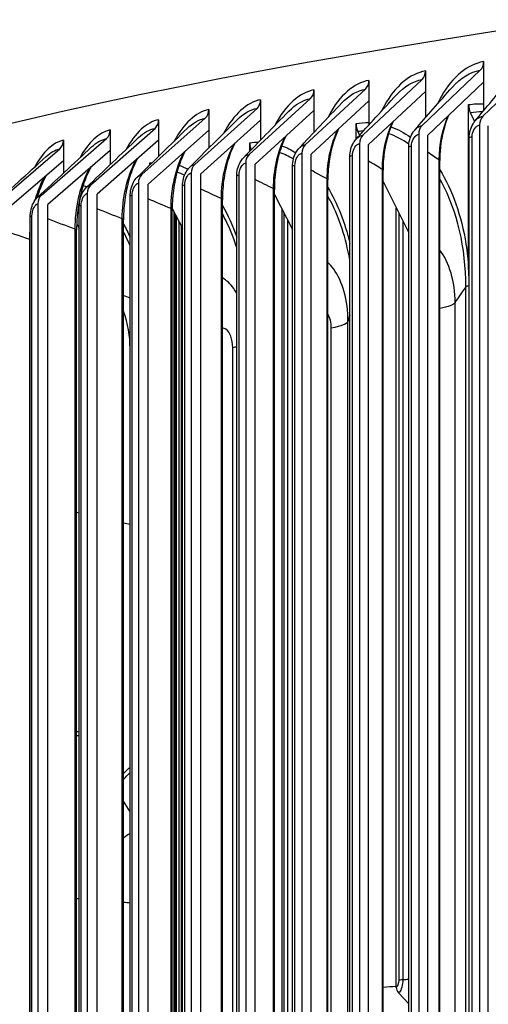
# Model space of a CAD drawing. Units: inches. Extents: x -19 to 86, y 1 to 83.
# Drawn here: x -6 to -5, y 73 to 77 of the extents above; entities that cross this region are included whole.
import ezdxf

# ---------------------------------------------------------------- set-up
doc = ezdxf.new("R2010")
doc.units = ezdxf.units.IN
doc.header["$LTSCALE"] = 4
doc.header["$MEASUREMENT"] = 0
doc.layers.add('Visible (ANSI)', color=7, linetype='Continuous')
doc.layers.add('Visible Narrow (ANSI)', color=7, linetype='Continuous')

msp = doc.modelspace()

# ---------------------------------------------------------------- linework, layer by layer
at = {"layer": 'Visible (ANSI)'}
for p, q in [((-4.83674, 76.47636), (-4.64105, 76.66493)), ((-4.83386, 76.66321), (-4.83386, 76.5932)), ((-5.04446, 76.44462), (-4.84509, 76.63376)), ((-5.03252, 76.6315), (-5.03252, 76.56148)), ((-5.24691, 76.4123), (-5.04396, 76.60201)), ((-5.22592, 76.59922), (-5.22592, 76.5292)), ((-4.83386, 76.5932), (-5.0251, 76.41177)), ((-4.83386, 76.5932), (-4.83386, 76.49549)), ((-5.444, 76.37941), (-5.23756, 76.5697)), ((-5.41397, 76.5664), (-5.41397, 76.49639)), ((-5.03252, 76.56148), (-5.2272, 76.37951)), ((-5.03252, 76.56148), (-5.03252, 76.47181)), ((-5.63563, 76.34597), (-5.4258, 76.53685)), ((-5.59658, 76.53306), (-5.59658, 76.46304)), ((-5.22592, 76.5292), (-5.42395, 76.34668)), ((-5.22592, 76.5292), (-5.22592, 76.44712)), ((-5.82172, 76.31199), (-5.60859, 76.50347)), ((-5.77366, 76.4992), (-5.77366, 76.42919)), ((-5.41397, 76.49639), (-5.61525, 76.31329)), ((-5.41397, 76.49639), (-5.41397, 76.4215)), ((-4.88516, 75.95604), (-4.88516, 76.51622)), ((-6.00218, 76.27749), (-5.78585, 76.46958)), ((-5.94514, 76.46485), (-5.94514, 76.39484)), ((-5.59658, 76.46304), (-5.80102, 76.27937)), ((-5.59658, 76.46304), (-5.59658, 76.39504)), ((-4.86585, 76.46155), (-4.87883, 76.48835)), ((-4.86585, 76.46155), (-4.86585, 76.45676)), ((-4.86585, 76.46155), (-4.86442, 76.4586)), ((-6.17692, 76.24248), (-5.9575, 76.4352)), ((-6.11092, 76.43002), (-6.11092, 76.36001)), ((-5.77366, 76.42919), (-5.98116, 76.24493)), ((-5.77366, 76.42919), (-5.77366, 76.36779)), ((-5.27014, 76.39816), (-5.27014, 76.45187)), ((-5.25759, 76.41209), (-5.26359, 76.42403)), ((-4.84777, 76.44693), (-4.84777, 69.55728)), ((-4.81773, 69.55381), (-4.81773, 76.44346)), ((-6.34586, 76.20699), (-6.12345, 76.40033)), ((-6.27093, 76.39473), (-6.27093, 76.32471)), ((-5.94514, 76.39484), (-6.1556, 76.20998)), ((-5.94514, 76.39484), (-5.94514, 76.33983)), ((-5.05569, 76.41516), (-5.05569, 69.52551)), ((-5.0251, 69.52213), (-5.0251, 76.41177)), ((-4.88328, 69.5871), (-4.88328, 76.4024)), ((-6.50892, 76.17102), (-6.28363, 76.365)), ((-6.11092, 76.36001), (-6.32426, 76.17455)), ((-6.11092, 76.36001), (-6.11092, 76.31118)), ((-5.63356, 76.35683), (-5.63356, 76.38538)), ((-5.25835, 76.38281), (-5.25835, 69.49316)), ((-5.2272, 69.48986), (-5.2272, 76.37951)), ((-5.09, 69.55535), (-5.09, 76.37065)), ((-6.27093, 76.32471), (-6.48704, 76.13865)), ((-6.27093, 76.32471), (-6.27093, 76.28191)), ((-5.45563, 76.34989), (-5.45563, 69.46024)), ((-5.42395, 69.45703), (-5.42395, 76.34668)), ((-5.29145, 69.52302), (-5.29145, 76.33832)), ((-4.98392, 69.50969), (-4.98392, 76.32499)), ((-5.97474, 76.31089), (-5.97474, 76.31688)), ((-5.64746, 76.31641), (-5.64746, 69.42676)), ((-5.61525, 69.42364), (-5.61525, 76.31329)), ((-5.48753, 69.49012), (-5.48753, 76.30542)), ((-5.17785, 69.47732), (-5.17785, 76.29262)), ((-5.83373, 76.2824), (-5.83373, 69.39275)), ((-5.80102, 69.38972), (-5.80102, 76.27937)), ((-5.67815, 69.45667), (-5.67815, 76.27197)), ((-5.36642, 69.44441), (-5.36642, 76.25971)), ((-5.17785, 76.25345), (-5.09, 76.07866)), ((-6.01437, 76.24786), (-6.01437, 69.35821)), ((-5.98117, 69.35528), (-5.98117, 76.24493)), ((-5.86323, 69.42269), (-5.86323, 76.23799)), ((-5.54953, 69.41097), (-5.54953, 76.22627)), ((-6.18928, 76.21282), (-6.18928, 69.32317)), ((-6.1556, 69.32033), (-6.1556, 76.20998)), ((-6.04268, 69.38818), (-6.04268, 76.20348)), ((-5.72709, 69.37702), (-5.72709, 76.19232)), ((-5.54953, 76.20898), (-5.48753, 76.08976)), ((-6.35839, 76.17729), (-6.35839, 69.28764)), ((-6.32426, 69.2849), (-6.32426, 76.17455)), ((-6.21642, 69.35318), (-6.21642, 76.16848)), ((-5.89904, 69.34257), (-5.89904, 76.15787)), ((-5.89903, 76.16097), (-5.86323, 76.09427)), ((-5.52297, 73.3403), (-5.52297, 76.15791)), ((-5.13234, 73.49928), (-5.13234, 76.16291)), ((-6.38435, 69.31769), (-6.38435, 76.13299)), ((-6.06527, 69.30764), (-6.06527, 76.12294)), ((-5.88721, 73.06621), (-5.88721, 76.13896)), ((-6.22572, 69.27225), (-6.22572, 76.08755)), ((-6.22529, 76.10902), (-6.21642, 76.09295)), ((-5.86721, 73.09394), (-5.86721, 76.10169)), ((-4.88516, 75.95604), (-4.88328, 75.95583)), ((-4.88333, 69.94905), (-4.88333, 75.89694)), ((-6.04283, 69.58607), (-6.04283, 75.68267)), ((-6.04283, 74.09882), (-6.06527, 74.1363)), ((-5.12514, 73.48102), (-5.09, 73.44354))]:
    msp.add_line(p, q, dxfattribs=at)
for centre, major_axis, ratio, start_param, end_param in [((6.21807, 75.53148), (-14.47323, 0), 0.1314988, 3.9945768, 6.2700491), ((-4.86446, 76.6666), (-0.00617, 0.03952), 0.7583132, 3.6237876, 4.5092762), ((-5.06367, 76.6348), (-0.00644, 0.03948), 0.7719443, 3.6185362, 4.5040247), ((-5.25761, 76.60243), (-0.00673, 0.03943), 0.7852144, 3.6129105, 4.498399), ((-5.44618, 76.56952), (-0.00703, 0.03938), 0.7981171, 3.6068751, 4.4923636), ((-5.62929, 76.53609), (-0.00735, 0.03932), 0.8106465, 3.60039, 4.4858785), ((-5.80686, 76.50214), (-0.00768, 0.03926), 0.8227967, 3.5934095, 4.478898), ((-4.84654, 76.51205), (-0.0079, 0.04937), 0.7656912, 1.3649027, 1.9455323), ((-5.97881, 76.46769), (-0.00804, 0.03918), 0.8345621, 3.5858817, 4.4713702), ((-4.81773, 76.44346), (-0.00591, 0.03956), 0.7443273, 0.4871036, 1.3725922), ((-6.14505, 76.43276), (-0.00842, 0.0391), 0.845937, 3.5777471, 4.4632356), ((-5.23018, 76.44791), (-0.00861, 0.04925), 0.7922398, 1.353595, 1.9342245), ((-5.0251, 76.41177), (-0.00617, 0.03952), 0.7583132, 0.482195, 1.3676835), ((-6.30551, 76.39737), (-0.00882, 0.03902), 0.8569162, 3.5689372, 4.4544257), ((-5.2272, 76.37951), (-0.00644, 0.03948), 0.7719443, 0.4769435, 1.362432), ((-5.59233, 76.38166), (-0.00941, 0.04911), 0.8173018, 1.3405541, 1.8269109), ((-5.42395, 76.34668), (-0.00673, 0.03943), 0.7852144, 0.4713178, 1.3568063), ((-5.61525, 76.31329), (-0.00703, 0.03938), 0.7981171, 0.4652824, 1.350771), ((-5.93233, 76.3134), (-0.0103, 0.04893), 0.8408303, 1.3254091, 1.4404814), ((-5.80102, 76.27937), (-0.00735, 0.03932), 0.8106465, 0.4587973, 1.3442858), ((-5.98116, 76.24493), (-0.00768, 0.03926), 0.8227967, 0.4518168, 1.3373054), ((-6.1556, 76.20998), (-0.00804, 0.03918), 0.8345621, 0.4442891, 1.3297776), ((-6.32425, 76.17455), (-0.00842, 0.03911), 0.845937, 0.4361544, 1.321643), ((-6.32496, 75.70366), (0.07338, -0.31575), 0.8627811, 1.3076746, 1.7092489), ((-5.10899, 73.49811), (0.00814, -0.02364), 0.9260782, 4.3564224, 5.1634306)]:
    msp.add_ellipse(centre, major_axis=major_axis, ratio=ratio, start_param=start_param, end_param=end_param, dxfattribs=at)
for points, knots in [([(-8.19529, 76.22552), (-8.12839, 76.32104), (-8.02923, 76.4035), (-7.5252, 76.71323), (-6.88402, 76.91733), (-5.16691, 77.27859), (-4.12732, 77.43419), (-1.73675, 77.69287), (-0.38892, 77.79623), (2.48323, 77.94163), (4.00672, 77.98375), (7.07688, 78.00274), (8.62299, 77.97963), (11.58251, 77.87051), (12.99535, 77.78451), (14.78286, 77.62583), (15.27337, 77.57596), (15.73767, 77.52212)], [6.1537261, 6.1537261, 6.1537261, 6.1537261, 6.272691, 6.272691, 6.6205072, 6.6205072, 6.9441381, 6.9441381, 7.2651905, 7.2651905, 7.5856849, 7.5856849, 7.9060465, 7.9060465, 8.2264763, 8.2264763, 8.3553536, 8.3553536, 8.3553536, 8.3553536]), ([(-5.14438, 76.45692), (-5.14943, 76.44561), (-5.15405, 76.43356), (-5.16507, 76.39928), (-5.17044, 76.37562), (-5.17646, 76.33222), (-5.17785, 76.31217), (-5.17785, 76.29262)], [0.25169162, 0.25169162, 0.25169162, 0.25169162, 0.35698098, 0.35698098, 0.54060302, 0.54060302, 0.69144884, 0.69144884, 0.69144884, 0.69144884]), ([(-4.95354, 76.47965), (-4.95843, 76.46814), (-4.96285, 76.45594), (-4.97336, 76.42112), (-4.97831, 76.39714), (-4.98297, 76.35714), (-4.98392, 76.34091), (-4.98392, 76.32499)], [0.25542443, 0.25542443, 0.25542443, 0.25542443, 0.35939503, 0.35939503, 0.54344897, 0.54344897, 0.66630029, 0.66630029, 0.66630029, 0.66630029]), ([(-4.88328, 76.4024), (-4.88328, 76.41096), (-4.88209, 76.41968), (-4.87758, 76.43597), (-4.87424, 76.44376), (-4.86805, 76.45381), (-4.86594, 76.45678), (-4.86365, 76.45956)], [0, 0, 0, 0, 0.06536025, 0.06536025, 0.12954637, 0.12954637, 0.15824611, 0.15824611, 0.15824611, 0.15824611]), ([(-5.32995, 76.43332), (-5.33516, 76.42219), (-5.33996, 76.41025), (-5.35141, 76.37651), (-5.35712, 76.35324), (-5.36453, 76.30664), (-5.36642, 76.28282), (-5.36642, 76.25971)], [0.2470667, 0.2470667, 0.2470667, 0.2470667, 0.3541711, 0.3541711, 0.53722219, 0.53722219, 0.71544853, 0.71544853, 0.71544853, 0.71544853]), ([(-5.09, 76.37065), (-5.09, 76.37919), (-5.08883, 76.3879), (-5.08441, 76.40416), (-5.08113, 76.41194), (-5.07465, 76.42265), (-5.07208, 76.42621), (-5.06924, 76.42948)], [0, 0, 0, 0, 0.06523952, 0.06523952, 0.12928832, 0.12928832, 0.16395457, 0.16395457, 0.16395457, 0.16395457]), ([(-5.5102, 76.40886), (-5.51553, 76.39792), (-5.52051, 76.38608), (-5.5323, 76.35292), (-5.53829, 76.33008), (-5.5471, 76.28049), (-5.54953, 76.25288), (-5.54953, 76.22627)], [0.24171873, 0.24171873, 0.24171873, 0.24171873, 0.35091807, 0.35091807, 0.53324685, 0.53324685, 0.73846657, 0.73846657, 0.73846657, 0.73846657]), ([(-5.29145, 76.33832), (-5.29145, 76.34683), (-5.29031, 76.35552), (-5.28597, 76.37176), (-5.28276, 76.37952), (-5.27604, 76.39083), (-5.27305, 76.39493), (-5.26971, 76.39864)], [0, 0, 0, 0, 0.06507524, 0.06507524, 0.12894616, 0.12894616, 0.16911072, 0.16911072, 0.16911072, 0.16911072]), ([(-5.8545, 76.35741), (-5.86, 76.34694), (-5.86522, 76.33539), (-5.87743, 76.30359), (-5.88382, 76.28177), (-5.89356, 76.23542), (-5.89688, 76.21024), (-5.89878, 76.17622), (-5.89904, 76.167), (-5.89904, 76.15787)], [0.22938652, 0.22938652, 0.22938652, 0.22938652, 0.34287207, 0.34287207, 0.52323861, 0.52323861, 0.71284431, 0.71284431, 0.78324147, 0.78324147, 0.78324147, 0.78324147]), ([(-5.68506, 76.38355), (-5.6905, 76.37283), (-5.69562, 76.36111), (-5.70766, 76.32859), (-5.71388, 76.30624), (-5.72303, 76.25922), (-5.72591, 76.23393), (-5.72699, 76.20354), (-5.72709, 76.19792), (-5.72709, 76.19232)], [0.23578645, 0.23578645, 0.23578645, 0.23578645, 0.34717021, 0.34717021, 0.52861024, 0.52861024, 0.71815522, 0.71815522, 0.76128826, 0.76128826, 0.76128826, 0.76128826]), ([(-5.48753, 76.30542), (-5.48753, 76.3139), (-5.48642, 76.32257), (-5.48218, 76.33876), (-5.47905, 76.3465), (-5.47213, 76.35837), (-5.46875, 76.36298), (-5.46492, 76.36707)], [0, 0, 0, 0, 0.06486294, 0.06486294, 0.12851135, 0.12851135, 0.17379402, 0.17379402, 0.17379402, 0.17379402]), ([(-6.01845, 76.33044), (-6.02396, 76.3203), (-6.02925, 76.30897), (-6.04154, 76.27798), (-6.04803, 76.25675), (-6.05828, 76.2112), (-6.06198, 76.1862), (-6.06479, 76.14856), (-6.06527, 76.13566), (-6.06527, 76.12294)], [0.2226197, 0.2226197, 0.2226197, 0.2226197, 0.3379655, 0.3379655, 0.51705177, 0.51705177, 0.70657363, 0.70657363, 0.80463344, 0.80463344, 0.80463344, 0.80463344]), ([(-5.67815, 76.27197), (-5.67815, 76.28042), (-5.67707, 76.28905), (-5.67294, 76.30518), (-5.66989, 76.3129), (-5.66282, 76.3253), (-5.65908, 76.33038), (-5.6548, 76.33482)], [0, 0, 0, 0, 0.06459804, 0.06459804, 0.12797514, 0.12797514, 0.17806626, 0.17806626, 0.17806626, 0.17806626]), ([(-6.17687, 76.30267), (-6.18233, 76.29291), (-6.18764, 76.28187), (-6.19991, 76.25183), (-6.20646, 76.23124), (-6.21711, 76.1866), (-6.22115, 76.16186), (-6.22495, 76.12064), (-6.22572, 76.10394), (-6.22572, 76.08755)], [0.21557562, 0.21557562, 0.21557562, 0.21557562, 0.33239121, 0.33239121, 0.50996402, 0.50996402, 0.69923641, 0.69923641, 0.82553922, 0.82553922, 0.82553922, 0.82553922]), ([(-5.86323, 76.23799), (-5.86323, 76.24639), (-5.86218, 76.25498), (-5.85817, 76.27105), (-5.8552, 76.27873), (-5.84802, 76.29163), (-5.84396, 76.29716), (-5.83923, 76.30192)], [0, 0, 0, 0, 0.06427601, 0.06427601, 0.12732869, 0.12732869, 0.18197653, 0.18197653, 0.18197653, 0.18197653]), ([(-6.32971, 76.27411), (-6.33505, 76.2648), (-6.34033, 76.25414), (-6.35087, 76.22898), (-6.35611, 76.21391), (-6.36065, 76.19797)], [0.20833685, 0.20833685, 0.20833685, 0.20833685, 0.32609094, 0.32609094, 0.46321886, 0.46321886, 0.46321886, 0.46321886]), ([(-6.04268, 76.20348), (-6.04268, 76.21184), (-6.04166, 76.22038), (-6.03778, 76.23636), (-6.0349, 76.244), (-6.02765, 76.25738), (-6.02328, 76.26335), (-6.01812, 76.2684)], [0, 0, 0, 0, 0.06389235, 0.06389235, 0.12656323, 0.12656323, 0.18556454, 0.18556454, 0.18556454, 0.18556454]), ([(-6.21642, 76.16848), (-6.21642, 76.17678), (-6.21543, 76.18526), (-6.21168, 76.20114), (-6.2089, 76.20873), (-6.20161, 76.22256), (-6.19696, 76.22896), (-6.19139, 76.23429)], [0, 0, 0, 0, 0.06344279, 0.06344279, 0.12567021, 0.12567021, 0.1888629, 0.1888629, 0.1888629, 0.1888629]), ([(-6.38435, 76.13299), (-6.38435, 76.14122), (-6.3834, 76.14964), (-6.37979, 76.1654), (-6.37712, 76.17293), (-6.36983, 76.18721), (-6.36492, 76.19402), (-6.35895, 76.19961)], [0, 0, 0, 0, 0.06292334, 0.06292334, 0.12464155, 0.12464155, 0.19189875, 0.19189875, 0.19189875, 0.19189875])]:
    msp.add_open_spline(points, degree=3, knots=knots, dxfattribs=at)
for points in [[(-4.86365, 76.45956), (-4.82578, 76.50541), (-4.78607, 76.5528), (-4.74476, 76.60142)], [(-5.06924, 76.42948), (-5.02801, 76.47719), (-4.98511, 76.52622), (-4.94076, 76.57632)], [(-5.46492, 76.36707), (-5.41743, 76.41797), (-5.36856, 76.46987), (-5.31851, 76.5226)], [(-5.26971, 76.39864), (-5.22527, 76.44802), (-5.17932, 76.49854), (-5.13205, 76.55001)], [(-5.6548, 76.33482), (-5.60438, 76.38712), (-5.55274, 76.44029), (-5.50001, 76.49419)], [(-5.83923, 76.30192), (-5.78604, 76.35551), (-5.73173, 76.40986), (-5.67645, 76.46486)], [(-6.01812, 76.2684), (-5.96228, 76.32318), (-5.90544, 76.37863), (-5.84771, 76.43466)], [(-6.19139, 76.23429), (-6.13302, 76.29018), (-6.07376, 76.34666), (-6.0137, 76.40365)], [(-6.35895, 76.19961), (-6.29818, 76.25654), (-6.2366, 76.314), (-6.17431, 76.3719)], [(-6.52072, 76.1644), (-6.45766, 76.22231), (-6.39388, 76.28067), (-6.32946, 76.33943)], [(-4.88333, 75.89694), (-4.88333, 75.91677), (-4.88394, 75.9365), (-4.88516, 75.95604)]]:
    msp.add_open_spline(points, degree=3, dxfattribs=at)
at = {"layer": 'Visible Narrow (ANSI)'}
for p, q in [((-4.87303, 69.59067), (-4.87303, 76.40597)), ((-5.08033, 69.55883), (-5.08033, 76.37413)), ((-5.28234, 69.52641), (-5.28234, 76.34171)), ((-4.98556, 69.51182), (-4.98556, 76.32712)), ((-5.47898, 69.49342), (-5.47898, 76.30872)), ((-5.17987, 69.47968), (-5.17987, 76.29497)), ((-5.67014, 69.45988), (-5.67014, 76.27518)), ((-5.36884, 69.44699), (-5.36884, 76.26229)), ((-5.85574, 69.4258), (-5.85574, 76.2411)), ((-5.55239, 69.41377), (-5.55239, 76.22907)), ((-6.03569, 69.3912), (-6.03569, 76.2065)), ((-5.73043, 69.38004), (-5.73043, 76.19534)), ((-6.20991, 69.3561), (-6.20991, 76.1714)), ((-5.90289, 69.34581), (-5.90289, 76.16111)), ((-6.37832, 69.32052), (-6.37832, 76.13581)), ((-6.06968, 69.3111), (-6.06968, 76.1264)), ((-5.89296, 76.14968), (-5.89296, 73.06606)), ((-5.88524, 76.13528), (-5.88524, 73.0915)), ((-5.51708, 76.14659), (-5.51708, 73.3655)), ((-5.50488, 76.12313), (-5.50488, 73.36756)), ((-5.12418, 76.14668), (-5.12418, 73.52439)), ((-5.11042, 76.11929), (-5.11042, 73.52627)), ((-6.23072, 69.27592), (-6.23072, 76.09122)), ((-5.87594, 76.11795), (-5.87594, 73.09381)), ((-5.86484, 76.09727), (-5.86484, 73.11923)), ((-6.38593, 69.24029), (-6.38593, 76.05559)), ((-4.89441, 69.94557), (-4.89441, 75.89347)), ((-4.88328, 75.89694), (-4.88333, 75.89694)), ((-4.93145, 69.89186), (-4.93145, 75.83976)), ((-5.35473, 69.80447), (-5.35473, 75.75237)), ((-5.29765, 69.82729), (-5.29765, 75.77519)), ((-5.69175, 69.73758), (-5.69175, 75.68548))]:
    msp.add_line(p, q, dxfattribs=at)
for centre, major_axis, start_param, end_param in [((6.21807, 75.97613), (-14.49646, 0), 3.9959752, 6.1413246), ((6.21807, 76.05911), (-14.33487, 0), 0.5194773, 0.520784), ((6.21807, 76.05911), (-14.33487, 0), 0.5415988, 0.5446284)]:
    msp.add_ellipse(centre, major_axis=major_axis, ratio=0.1314988, start_param=start_param, end_param=end_param, dxfattribs=at)
for points, knots in [([(-4.83386, 76.66321), (-4.88785, 76.65478), (-4.94084, 76.61131), (-4.97762, 76.54565), (-4.98236, 76.53718), (-4.98683, 76.52836), (-4.99102, 76.51925)], [-1.57079633, -1.57079633, -1.57079633, -1.57079633, -0.76721687, -0.76721687, -0.76721687, -0.66361456, -0.66361456, -0.66361456, -0.66361456]), ([(-5.03252, 76.6315), (-5.08512, 76.62291), (-5.1367, 76.57929), (-5.1725, 76.51353), (-5.17558, 76.50786), (-5.17855, 76.50204), (-5.18139, 76.49608)], [-1.57079633, -1.57079633, -1.57079633, -1.57079633, -0.76721687, -0.76721687, -0.76721687, -0.69798765, -0.69798765, -0.69798765, -0.69798765]), ([(-5.22592, 76.59922), (-5.2771, 76.59049), (-5.32725, 76.54673), (-5.36205, 76.48086), (-5.36365, 76.47783), (-5.36522, 76.47475), (-5.36676, 76.47164)], [-1.57079633, -1.57079633, -1.57079633, -1.57079633, -0.76721687, -0.76721687, -0.76721687, -0.73023784, -0.73023784, -0.73023784, -0.73023784]), ([(-5.41397, 76.5664), (-5.4637, 76.55753), (-5.51241, 76.51363), (-5.54619, 76.44766), (-5.54646, 76.44713), (-5.54674, 76.44659), (-5.54701, 76.44605)], [-1.57079633, -1.57079633, -1.57079633, -1.57079633, -0.76721687, -0.76721687, -0.76721687, -0.7606736, -0.7606736, -0.7606736, -0.7606736]), ([(-4.86358, 76.45949), (-4.8608, 76.46293), (-4.85779, 76.46593), (-4.8546, 76.46839), (-4.84897, 76.47272), (-4.84286, 76.47544), (-4.83674, 76.47636)], [2.51819781, 2.51819781, 2.51819781, 2.51819781, 2.7439596, 2.7439596, 2.7439596, 3.14159265, 3.14159265, 3.14159265, 3.14159265]), ([(-5.0692, 76.42943), (-5.0669, 76.43215), (-5.06445, 76.43456), (-5.06187, 76.4366), (-5.05638, 76.44094), (-5.05043, 76.44369), (-5.04446, 76.44462)], [2.55746905, 2.55746905, 2.55746905, 2.55746905, 2.7439596, 2.7439596, 2.7439596, 3.14159265, 3.14159265, 3.14159265, 3.14159265]), ([(-4.87303, 76.40597), (-4.87303, 76.42287), (-4.86422, 76.4402), (-4.85297, 76.44536), (-4.85126, 76.44614), (-4.84952, 76.44667), (-4.84777, 76.44693)], [1.5707963, 1.5707963, 1.5707963, 1.5707963, 2.9343474, 2.9343474, 2.9343474, 3.1415927, 3.1415927, 3.1415927, 3.1415927]), ([(-5.26967, 76.39861), (-5.26783, 76.4007), (-5.26589, 76.40258), (-5.26387, 76.40423), (-5.25853, 76.40859), (-5.25272, 76.41135), (-5.24691, 76.4123)], [2.5939403, 2.5939403, 2.5939403, 2.5939403, 2.7439596, 2.7439596, 2.7439596, 3.14159265, 3.14159265, 3.14159265, 3.14159265]), ([(-5.08033, 76.37413), (-5.08033, 76.39103), (-5.07174, 76.40838), (-5.06077, 76.41357), (-5.0591, 76.41436), (-5.0574, 76.4149), (-5.05569, 76.41516)], [1.5707963, 1.5707963, 1.5707963, 1.5707963, 2.9343474, 2.9343474, 2.9343474, 3.1415927, 3.1415927, 3.1415927, 3.1415927]), ([(-5.4649, 76.36705), (-5.46349, 76.3686), (-5.46202, 76.37002), (-5.4605, 76.37129), (-5.4553, 76.37567), (-5.44965, 76.37844), (-5.444, 76.37941)], [2.62805901, 2.62805901, 2.62805901, 2.62805901, 2.7439596, 2.7439596, 2.7439596, 3.14159265, 3.14159265, 3.14159265, 3.14159265]), ([(-5.28234, 76.34171), (-5.28234, 76.3586), (-5.27398, 76.37598), (-5.26329, 76.38121), (-5.26167, 76.382), (-5.26001, 76.38254), (-5.25835, 76.38281)], [1.5707963, 1.5707963, 1.5707963, 1.5707963, 2.9343474, 2.9343474, 2.9343474, 3.1415927, 3.1415927, 3.1415927, 3.1415927]), ([(-6.06968, 76.1264), (-6.06968, 76.1968), (-6.05298, 76.27018), (-6.02468, 76.32258), (-6.02383, 76.32415), (-6.02297, 76.3257), (-6.0221, 76.32724)], [1.57079633, 1.57079633, 1.57079633, 1.57079633, 2.42105754, 2.42105754, 2.42105754, 2.44656563, 2.44656563, 2.44656563, 2.44656563]), ([(-5.65479, 76.33481), (-5.65377, 76.33588), (-5.65273, 76.33688), (-5.65166, 76.3378), (-5.64661, 76.34219), (-5.64113, 76.34499), (-5.63563, 76.34597)], [2.66017319, 2.66017319, 2.66017319, 2.66017319, 2.7439596, 2.7439596, 2.7439596, 3.14159265, 3.14159265, 3.14159265, 3.14159265]), ([(-5.47898, 76.30872), (-5.47898, 76.32561), (-5.47084, 76.34302), (-5.46044, 76.34827), (-5.45886, 76.34907), (-5.45725, 76.34961), (-5.45563, 76.34989)], [1.5707963, 1.5707963, 1.5707963, 1.5707963, 2.9343474, 2.9343474, 2.9343474, 3.1415927, 3.1415927, 3.1415927, 3.1415927]), ([(-6.23072, 76.09122), (-6.23072, 76.16162), (-6.21461, 76.23504), (-6.18729, 76.28753), (-6.1852, 76.29155), (-6.18304, 76.29545), (-6.18082, 76.29922)], [1.57079633, 1.57079633, 1.57079633, 1.57079633, 2.42105754, 2.42105754, 2.42105754, 2.4862489, 2.4862489, 2.4862489, 2.4862489]), ([(-5.83922, 76.30192), (-5.83858, 76.30257), (-5.83794, 76.30319), (-5.83728, 76.30378), (-5.83237, 76.30818), (-5.82705, 76.31099), (-5.82172, 76.31199)], [2.69055997, 2.69055997, 2.69055997, 2.69055997, 2.7439596, 2.7439596, 2.7439596, 3.14159265, 3.14159265, 3.14159265, 3.14159265]), ([(-5.67014, 76.27518), (-5.67014, 76.29207), (-5.66223, 76.3095), (-5.65213, 76.31478), (-5.65059, 76.31558), (-5.64903, 76.31613), (-5.64746, 76.31641)], [1.5707963, 1.5707963, 1.5707963, 1.5707963, 2.9343474, 2.9343474, 2.9343474, 3.1415927, 3.1415927, 3.1415927, 3.1415927]), ([(-4.98402, 76.29372), (-4.94107, 76.22454), (-4.90957, 76.13665), (-4.8943, 76.03982), (-4.88999, 76.01247), (-4.88693, 75.98446), (-4.88516, 75.95604)], [-2.30077918, -2.30077918, -2.30077918, -2.30077918, -1.80641387, -1.80641387, -1.80641387, -1.66679185, -1.66679185, -1.66679185, -1.66679185]), ([(-6.36789, 76.18903), (-6.36147, 76.21196), (-6.35347, 76.23331), (-6.34411, 76.25202), (-6.34087, 76.25848), (-6.33748, 76.26461), (-6.33395, 76.27041)], [2.11842802, 2.11842802, 2.11842802, 2.11842802, 2.42105754, 2.42105754, 2.42105754, 2.52553069, 2.52553069, 2.52553069, 2.52553069]), ([(-6.01812, 76.2684), (-6.01783, 76.26868), (-6.01754, 76.26896), (-6.01725, 76.26924), (-6.0125, 76.27365), (-6.00734, 76.27648), (-6.00218, 76.27749)], [2.7194444, 2.7194444, 2.7194444, 2.7194444, 2.7439596, 2.7439596, 2.7439596, 3.14159265, 3.14159265, 3.14159265, 3.14159265]), ([(-5.85574, 76.2411), (-5.85574, 76.258), (-5.84807, 76.27544), (-5.83826, 76.28075), (-5.83678, 76.28156), (-5.83525, 76.28211), (-5.83373, 76.2824)], [1.5707963, 1.5707963, 1.5707963, 1.5707963, 2.9343474, 2.9343474, 2.9343474, 3.1415927, 3.1415927, 3.1415927, 3.1415927]), ([(-4.89441, 75.89347), (-4.89441, 76.02687), (-4.92441, 76.15504), (-4.97717, 76.25051), (-4.97938, 76.25451), (-4.98163, 76.25845), (-4.98392, 76.26233)], [1.57079633, 1.57079633, 1.57079633, 1.57079633, 2.24637479, 2.24637479, 2.24637479, 2.27467606, 2.27467606, 2.27467606, 2.27467606]), ([(-6.03569, 76.2065), (-6.03569, 76.2234), (-6.02826, 76.24087), (-6.01876, 76.24621), (-6.01732, 76.24702), (-6.01584, 76.24757), (-6.01437, 76.24786)], [1.5707963, 1.5707963, 1.5707963, 1.5707963, 2.9343474, 2.9343474, 2.9343474, 3.1415927, 3.1415927, 3.1415927, 3.1415927]), ([(-6.20991, 76.1714), (-6.20991, 76.1883), (-6.20272, 76.20579), (-6.19353, 76.21115), (-6.19214, 76.21197), (-6.19071, 76.21253), (-6.18928, 76.21282)], [1.5707963, 1.5707963, 1.5707963, 1.5707963, 2.9343474, 2.9343474, 2.9343474, 3.1415927, 3.1415927, 3.1415927, 3.1415927]), ([(-5.29164, 75.98546), (-5.30462, 76.06002), (-5.32677, 76.12871), (-5.3566, 76.18565), (-5.35979, 76.19173), (-5.36307, 76.19768), (-5.36642, 76.20349)], [1.84222386, 1.84222386, 1.84222386, 1.84222386, 2.24637479, 2.24637479, 2.24637479, 2.28957537, 2.28957537, 2.28957537, 2.28957537]), ([(-6.37832, 76.13581), (-6.37832, 76.15271), (-6.37137, 76.17022), (-6.3625, 76.17561), (-6.36115, 76.17643), (-6.35977, 76.17699), (-6.35839, 76.17729)], [1.5707963, 1.5707963, 1.5707963, 1.5707963, 2.9343474, 2.9343474, 2.9343474, 3.1415927, 3.1415927, 3.1415927, 3.1415927]), ([(-5.67829, 76.02692), (-5.68844, 76.0599), (-5.7005, 76.09072), (-5.71431, 76.11868), (-5.71843, 76.12701), (-5.7227, 76.13508), (-5.7271, 76.14288)], [2.04733438, 2.04733438, 2.04733438, 2.04733438, 2.24637479, 2.24637479, 2.24637479, 2.30566695, 2.30566695, 2.30566695, 2.30566695]), ([(-6.04269, 76.03409), (-6.04495, 76.0394), (-6.04727, 76.04462), (-6.04964, 76.04974), (-6.05462, 76.06051), (-6.05985, 76.07085), (-6.06528, 76.08073)], [2.2098226, 2.2098226, 2.2098226, 2.2098226, 2.24637479, 2.24637479, 2.24637479, 2.3232602, 2.3232602, 2.3232602, 2.3232602]), ([(-4.93145, 75.83976), (-4.93145, 75.91077), (-4.95097, 75.97791), (-4.98332, 76.01926), (-4.98352, 76.01951), (-4.98372, 76.01977), (-4.98392, 76.02002)], [1.57079633, 1.57079633, 1.57079633, 1.57079633, 2.42086721, 2.42086721, 2.42086721, 2.42610812, 2.42610812, 2.42610812, 2.42610812]), ([(-5.29765, 75.77519), (-5.29765, 75.8462), (-5.31607, 75.91324), (-5.34657, 75.9544), (-5.35276, 75.96276), (-5.35942, 75.97004), (-5.36643, 75.9762)], [1.5707963, 1.5707963, 1.5707963, 1.5707963, 2.4208672, 2.4208672, 2.4208672, 2.5934105, 2.5934105, 2.5934105, 2.5934105]), ([(-5.67818, 75.87144), (-5.68132, 75.87717), (-5.68464, 75.88255), (-5.68812, 75.88754), (-5.69967, 75.9041), (-5.71295, 75.91639), (-5.72712, 75.92401)], [2.31730567, 2.31730567, 2.31730567, 2.31730567, 2.42086721, 2.42086721, 2.42086721, 2.76411151, 2.76411151, 2.76411151, 2.76411151]), ([(-5.69175, 75.68548), (-5.69175, 75.71404), (-5.7013, 75.73983), (-5.71503, 75.74855), (-5.71885, 75.75098), (-5.72294, 75.75217), (-5.72709, 75.75208)], [1.5707963, 1.5707963, 1.5707963, 1.5707963, 2.7232442, 2.7232442, 2.7232442, 3.0441526, 3.0441526, 3.0441526, 3.0441526]), ([(-5.11042, 73.52627), (-5.11042, 73.50833), (-5.11539, 73.48958), (-5.12176, 73.48326), (-5.12287, 73.48217), (-5.12401, 73.48141), (-5.12514, 73.48102)], [1.5707963, 1.5707963, 1.5707963, 1.5707963, 2.9093397, 2.9093397, 2.9093397, 3.1415927, 3.1415927, 3.1415927, 3.1415927])]:
    msp.add_open_spline(points, degree=3, knots=knots, dxfattribs=at)
for points in [[(-4.94072, 76.57621), (-4.91234, 76.60807), (-4.8789, 76.62847), (-4.84509, 76.63376)], [(-5.13201, 76.54987), (-5.10551, 76.57856), (-5.0749, 76.59696), (-5.04396, 76.60201)], [(-5.31846, 76.52245), (-5.29381, 76.54828), (-5.26583, 76.56487), (-5.23756, 76.5697)], [(-5.59658, 76.53306), (-5.6435, 76.5243), (-5.68944, 76.48243), (-5.72206, 76.4194)], [(-5.49996, 76.49402), (-5.47712, 76.51727), (-5.45159, 76.53224), (-5.4258, 76.53685)], [(-5.77366, 76.4992), (-5.81752, 76.49062), (-5.86049, 76.45123), (-5.89181, 76.39178)], [(-5.67639, 76.46467), (-5.65532, 76.48557), (-5.63207, 76.49908), (-5.60859, 76.50347)], [(-4.88516, 76.51622), (-4.86807, 76.51896), (-4.85092, 76.5199), (-4.83387, 76.51911)], [(-4.83724, 76.49142), (-4.85108, 76.49159), (-4.86498, 76.49057), (-4.87883, 76.48835)], [(-5.94514, 76.46485), (-5.98609, 76.45645), (-6.02622, 76.41935), (-6.05618, 76.36326)], [(-5.84765, 76.43446), (-5.82829, 76.45322), (-5.80717, 76.46541), (-5.78585, 76.46958)], [(-5.27014, 76.45187), (-5.25541, 76.45444), (-5.24065, 76.45553), (-5.22593, 76.45518)], [(-5.17987, 76.29497), (-5.17987, 76.35051), (-5.16771, 76.40774), (-5.14636, 76.45494)], [(-4.98556, 76.32712), (-4.98556, 76.37914), (-4.9746, 76.43261), (-4.95519, 76.47792)], [(-6.11092, 76.43002), (-6.14911, 76.4218), (-6.18653, 76.38684), (-6.21509, 76.33389)], [(-6.01364, 76.40346), (-5.99592, 76.42026), (-5.9768, 76.43124), (-5.9575, 76.4352)], [(-5.36884, 76.26229), (-5.36884, 76.32129), (-5.3555, 76.38225), (-5.33227, 76.43109)], [(-5.24457, 76.42652), (-5.25091, 76.42597), (-5.25725, 76.42514), (-5.26359, 76.42403)], [(-5.15101, 76.44075), (-5.12786, 76.43229), (-5.10532, 76.42017), (-5.08382, 76.40457)], [(-6.27093, 76.39473), (-6.30649, 76.38669), (-6.34133, 76.35373), (-6.36845, 76.30375)], [(-6.17426, 76.3717), (-6.15812, 76.38672), (-6.14086, 76.39658), (-6.12345, 76.40033)], [(-5.63356, 76.38538), (-5.62322, 76.38736), (-5.61286, 76.38851), (-5.60251, 76.38886)], [(-5.55239, 76.22907), (-5.55239, 76.29151), (-5.5379, 76.35618), (-5.51286, 76.40639)], [(-5.08944, 76.38136), (-5.11178, 76.39722), (-5.13526, 76.4092), (-5.15937, 76.41692)], [(-4.87303, 76.40597), (-4.87956, 76.40499), (-4.88321, 76.40369), (-4.88326, 76.4024)], [(-6.32941, 76.33924), (-6.31479, 76.35261), (-6.29927, 76.36146), (-6.28363, 76.365)], [(-5.90289, 76.16111), (-5.90289, 76.2303), (-5.8862, 76.30232), (-5.85783, 76.35445)], [(-5.73043, 76.19534), (-5.73043, 76.26117), (-5.71482, 76.32953), (-5.68806, 76.38084)], [(-5.52402, 76.37594), (-5.5076, 76.36991), (-5.49149, 76.36182), (-5.47586, 76.35174)], [(-5.08033, 76.37413), (-5.0865, 76.37316), (-5.08992, 76.3719), (-5.08997, 76.37065)], [(-5.48434, 76.33047), (-5.49979, 76.33975), (-5.51568, 76.34701), (-5.53187, 76.35211)], [(-5.28234, 76.34171), (-5.28817, 76.34075), (-5.29136, 76.33953), (-5.29141, 76.33832)], [(-5.17987, 76.29497), (-5.19616, 76.30437), (-5.21194, 76.3138), (-5.2272, 76.32327)], [(-4.98556, 76.32712), (-4.99918, 76.33584), (-5.01236, 76.34458), (-5.0251, 76.35337)], [(-4.98398, 76.32499), (-4.98395, 76.3257), (-4.98447, 76.32642), (-4.98556, 76.32712)], [(-5.97474, 76.31688), (-5.97221, 76.31741), (-5.96968, 76.31789), (-5.96715, 76.31831)], [(-5.87491, 76.3091), (-5.86476, 76.30536), (-5.85474, 76.30073), (-5.84487, 76.29522)], [(-5.47898, 76.30872), (-5.48447, 76.30778), (-5.48744, 76.30659), (-5.48749, 76.30542)], [(-5.36884, 76.26229), (-5.38778, 76.27221), (-5.40615, 76.28218), (-5.42395, 76.2922)], [(-5.17792, 76.29262), (-5.17789, 76.29341), (-5.17853, 76.2942), (-5.17987, 76.29497)], [(-5.85632, 76.27505), (-5.86486, 76.27916), (-5.87353, 76.28257), (-5.88227, 76.28526)], [(-5.67014, 76.27518), (-5.6753, 76.27425), (-5.67807, 76.27311), (-5.67811, 76.27197)], [(-5.55239, 76.22907), (-5.57396, 76.23942), (-5.59492, 76.24982), (-5.61525, 76.26028)], [(-5.36649, 76.25971), (-5.36646, 76.26058), (-5.36723, 76.26145), (-5.36884, 76.26229)], [(-6.20305, 76.24038), (-6.19876, 76.2388), (-6.19449, 76.23703), (-6.19025, 76.23508)], [(-6.19139, 76.23429), (-6.18683, 76.23866), (-6.18188, 76.24146), (-6.17692, 76.24248)], [(-5.85574, 76.2411), (-5.86058, 76.24019), (-5.86315, 76.23908), (-5.86319, 76.23798)], [(-5.73043, 76.19534), (-5.75463, 76.20603), (-5.77816, 76.21678), (-5.80102, 76.22759)], [(-5.54961, 76.22628), (-5.54958, 76.22722), (-5.55049, 76.22816), (-5.55239, 76.22907)], [(-5.36651, 76.23362), (-5.33413, 76.18001), (-5.30839, 76.11462), (-5.2915, 76.0422)], [(-6.35895, 76.19961), (-6.35479, 76.20351), (-6.35033, 76.20602), (-6.34586, 76.20699)], [(-6.20552, 76.21513), (-6.20698, 76.21562), (-6.20845, 76.21608), (-6.20992, 76.21652)], [(-6.03569, 76.2065), (-6.04021, 76.20561), (-6.0426, 76.20455), (-6.04263, 76.20348)], [(-5.90289, 76.16111), (-5.92968, 76.17208), (-5.95577, 76.18311), (-5.98117, 76.1942)], [(-5.72719, 76.19232), (-5.72716, 76.19334), (-5.72822, 76.19436), (-5.73043, 76.19534)], [(-6.20991, 76.1714), (-6.21413, 76.17053), (-6.21633, 76.1695), (-6.21636, 76.16848)], [(-6.06968, 76.1264), (-6.09904, 76.13758), (-6.12769, 76.14884), (-6.1556, 76.16016)], [(-5.89914, 76.15788), (-5.89911, 76.15897), (-5.90034, 76.16007), (-5.90289, 76.16111)], [(-5.72717, 76.1717), (-5.70847, 76.13975), (-5.69202, 76.10339), (-5.67831, 76.06368)], [(-6.37832, 76.13581), (-6.38224, 76.13497), (-6.38427, 76.13398), (-6.38429, 76.13299)], [(-6.23072, 76.09122), (-6.26264, 76.10258), (-6.29382, 76.11401), (-6.32426, 76.12552)], [(-6.06538, 76.12295), (-6.06535, 76.12412), (-6.06677, 76.12529), (-6.06968, 76.1264)], [(-6.38593, 76.05559), (-6.4204, 76.06708), (-6.4541, 76.07866), (-6.48704, 76.0903)], [(-6.38593, 76.05559), (-6.38593, 76.06892), (-6.38538, 76.08235), (-6.3843, 76.09573)], [(-6.22583, 76.08755), (-6.22581, 76.0888), (-6.22742, 76.09005), (-6.23072, 76.09122)], [(-6.06533, 76.10816), (-6.0574, 76.09412), (-6.04988, 76.07918), (-6.04281, 76.06344)], [(-6.38436, 76.05502), (-6.38484, 76.05521), (-6.38536, 76.0554), (-6.38593, 76.05559)], [(-4.89441, 75.89347), (-4.90896, 75.87549), (-4.9213, 75.85759), (-4.93145, 75.83976)], [(-4.88333, 75.89694), (-4.88948, 75.89596), (-4.89339, 75.89474), (-4.89441, 75.89347)], [(-6.04271, 75.8545), (-6.05002, 75.85882), (-6.05759, 75.86169), (-6.06528, 75.86305)], [(-4.93145, 75.83976), (-4.93556, 75.83254), (-4.95385, 75.82551), (-4.98393, 75.81952)], [(-5.35473, 75.75237), (-5.35473, 75.77134), (-5.35923, 75.78911), (-5.36654, 75.80149)], [(-5.29145, 75.79679), (-5.29386, 75.78958), (-5.29593, 75.78238), (-5.29765, 75.77519)], [(-5.29765, 75.77519), (-5.29959, 75.76703), (-5.31964, 75.75902), (-5.35473, 75.75237)], [(-6.04268, 75.6827), (-6.04273, 75.68269), (-6.04278, 75.68268), (-6.04283, 75.68267)], [(-5.67817, 75.6886), (-5.68236, 75.68753), (-5.68688, 75.68649), (-5.69175, 75.68548)], [(-6.22572, 74.37389), (-6.22263, 74.37367), (-6.21952, 74.37336), (-6.21642, 74.37296)], [(-6.22572, 74.36071), (-6.22263, 74.36057), (-6.21952, 74.36035), (-6.21641, 74.36002)], [(-6.06519, 74.22986), (-6.05792, 74.23789), (-6.05042, 74.2453), (-6.04272, 74.25209)], [(-6.06517, 74.20935), (-6.05792, 74.21799), (-6.05042, 74.226), (-6.04271, 74.23334)], [(-6.06524, 74.01079), (-6.0581, 74.01726), (-6.05057, 74.02227), (-6.04279, 74.02576)], [(-6.21642, 73.80163), (-6.21952, 73.80185), (-6.22262, 73.80206), (-6.22572, 73.80227)], [(-6.0429, 73.78728), (-6.05006, 73.78823), (-6.05755, 73.78914), (-6.06533, 73.79001)], [(-5.11042, 73.52627), (-5.10361, 73.52665), (-5.0968, 73.52703), (-5.09, 73.52741)], [(-5.17785, 73.50062), (-5.16269, 73.50151), (-5.14752, 73.50239), (-5.13234, 73.50327)], [(-5.12418, 73.52439), (-5.12418, 73.51271), (-5.12808, 73.50075), (-5.13234, 73.49928)], [(-5.12418, 73.52439), (-5.12174, 73.52523), (-5.11665, 73.52592), (-5.11042, 73.52627)]]:
    msp.add_open_spline(points, degree=3, dxfattribs=at)

doc.saveas('drawing.dxf')
